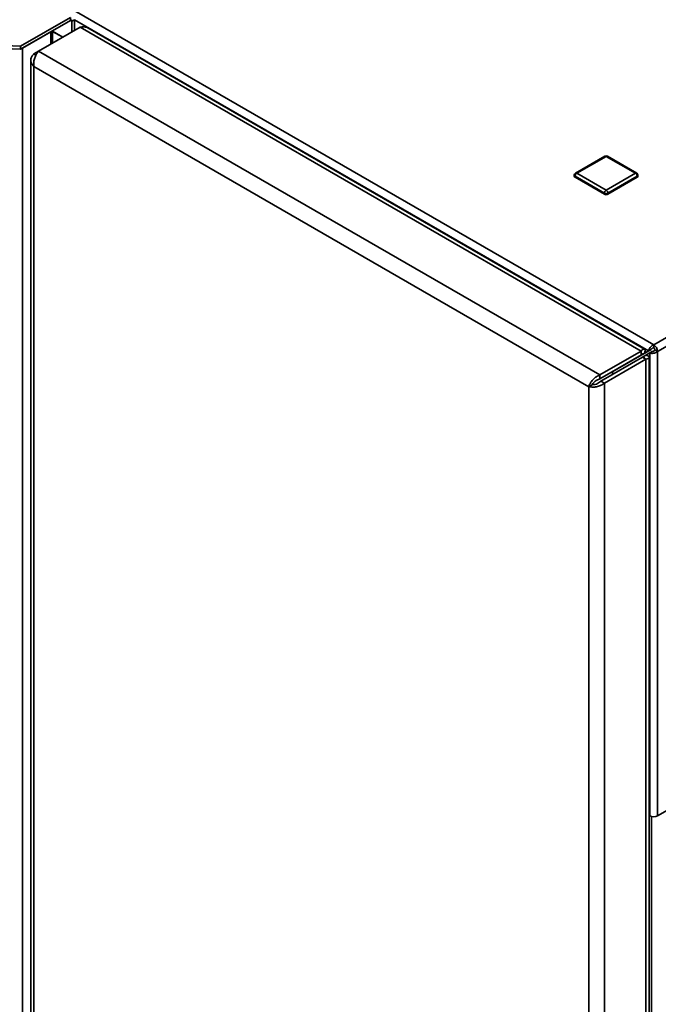
# Paper-space layout 'Blatt2' of a CAD drawing. Units: millimetres. Extents: x 0 to 4200, y 0 to 2970.
# Drawn here: x 3430 to 3691, y 991 to 1393 of the extents above; entities that cross this region are included whole.
import ezdxf

# ---------------------------------------------------------------- set-up
doc = ezdxf.new("R2010")
doc.units = ezdxf.units.MM

psp = doc.layouts.new('Blatt2')

# ---------------------------------------------------------------- linework, layer by layer
at = {"color": 7, "linetype": 'Continuous', "lineweight": 35, "ltscale": 10}
for p, q in [((3303.26, 1483.13), (3688.92, 1260.49)), ((3429.95, 1382.61), (3450.41, 1394.42)), ((3450.41, 1393.2), (3450.41, 1394.42)), ((3429.95, 1381.39), (3450.41, 1393.2)), ((3437.34, 1380.58), (3454.31, 1390.38)), ((3450.98, 1392.87), (3452.04, 1393.48)), ((3450.98, 1392.87), (3450.98, 1388.46)), ((3452.04, 1393.48), (3452.04, 1389.07)), ((3683.82, 1257.88), (3454.31, 1390.38)), ((3685.19, 1258.62), (3457.44, 1390.09)), ((3430.68, 1381.81), (3442.28, 1388.5)), ((3442.95, 1383.83), (3442.95, 1388.89)), ((3402.48, 1384), (3429.95, 1382.61)), ((3429.95, 1381.39), (3429.95, 1382.61)), ((3423.15, 1381.73), (3429.95, 1381.39)), ((3430.68, 731.02), (3430.68, 1381.81)), ((3435.42, 1379.48), (3437.34, 1380.58)), ((3435.42, 1379.48), (3436.22, 1379.01)), ((3666.85, 1248.09), (3437.34, 1380.58)), ((3434.1, 1376.91), (3434.1, 729.56)), ((3662.4, 1243.31), (3435.42, 1374.34)), ((3435.42, 1374.34), (3435.42, 728.46)), ((3688.92, 1260.49), (3873.05, 1366.79)), ((3690.55, 1257.67), (3874.68, 1363.97)), ((3668.97, 1337.61), (3656.95, 1330.67)), ((3669.47, 1337.56), (3657.45, 1330.62)), ((3681.5, 1330.62), (3669.47, 1337.56)), ((3682, 1330.67), (3669.97, 1337.61)), ((3656.45, 1329.8), (3656.45, 1329.4)), ((3657.45, 1330.62), (3669.47, 1323.68)), ((3669.47, 1323.68), (3681.5, 1330.62)), ((3682.5, 1329.4), (3682.5, 1329.8)), ((3668.77, 1322.46), (3656.75, 1329.4)), ((3656.75, 1329.4), (3656.75, 1328.99)), ((3668.77, 1322.05), (3656.75, 1328.99)), ((3682.2, 1329.4), (3670.18, 1322.46)), ((3682.2, 1328.99), (3670.18, 1322.05)), ((3682.2, 1329.4), (3682.2, 1328.99)), ((3668.77, 1322.46), (3668.77, 1322.05)), ((3670.18, 1322.46), (3670.18, 1322.05)), ((3666.85, 1248.09), (3683.82, 1257.88)), ((3686.79, 1257.96), (3672.16, 1249.51)), ((3687.85, 1258.58), (3673.22, 1250.12)), ((3683.82, 1256.25), (3683.82, 1257.88)), ((3686.79, 1257.96), (3687.85, 1258.58)), ((3687.29, 1257.1), (3688.35, 1257.71)), ((3688.92, 1259.27), (3688.92, 1260.49)), ((3689.49, 1258.29), (3690.55, 1257.67)), ((3690.55, 1257.67), (3690.55, 1067.67)), ((3666.85, 1246.45), (3683.82, 1256.25)), ((3667.35, 1245.59), (3684.32, 1255.38)), ((3668.77, 1244.77), (3685.74, 1254.57)), ((3672.86, 1249.92), (3683.82, 1256.25)), ((3674.28, 1250.74), (3683.88, 1256.28)), ((3685.24, 1257.06), (3683.82, 1256.25)), ((3683.96, 1256.33), (3685.24, 1257.06)), ((3685.74, 1256.2), (3684.32, 1255.38)), ((3684.32, 1255.38), (3685.74, 1254.57)), ((3685.74, 1256.2), (3687.29, 1257.1)), ((3685.74, 605.75), (3685.74, 1254.57)), ((3687.06, 608.61), (3687.06, 1255.38)), ((3687.29, 1257.1), (3687.29, 1067.67)), ((3671.58, 1249.18), (3672.58, 1248.6)), ((3672.15, 1249.51), (3672.16, 1249.51)), ((3672.16, 1249.51), (3673.22, 1250.12)), ((3672.86, 1249.92), (3674.28, 1250.74)), ((3672.86, 1249.92), (3672.86, 1249.92)), ((3666.85, 1248.09), (3666.85, 1246.45)), ((3668.77, 1244.77), (3667.35, 1245.59)), ((3663.82, 1244.12), (3662.4, 1243.31)), ((3662.4, 597.42), (3662.4, 1243.31)), ((3668.77, 595.96), (3668.77, 1244.77)), ((3690.55, 1067.67), (3787.56, 1123.67)), ((3687.06, 1067.8), (3687.29, 1067.67))]:
    psp.add_line(p, q, dxfattribs=at)
at = {"color": 1, "linetype": 'Continuous', "lineweight": 35, "ltscale": 10}
for p, q in [((3450.41, 1393.2), (3450.98, 1392.87)), ((3452.04, 1393.48), (3686.79, 1257.96)), ((3442.28, 1383.44), (3442.28, 1388.5)), ((3447.23, 1386.3), (3442.95, 1388.77)), ((3442.95, 1388.71), (3447.18, 1386.27)), ((3683.82, 1256.25), (3683.82, 1256.25)), ((3688, 1067.39), (3688, 701.04))]:
    psp.add_line(p, q, dxfattribs=at)
at = {"color": 7, "linetype": 'Continuous', "lineweight": 35, "ltscale": 100}
for centre, radius, start, end in [((3450.63, 1392.93), 0.349, 350.786, 129.2033), ((3669.47, 1336.74), 1, 60.0027, 119.9973), ((3657.45, 1329.8), 1, 119.9973, 180), ((3658.28, 1329.33), 1.54, 122.6055, 177.3945), ((3680.67, 1329.33), 1.54, 2.6055, 57.3945), ((3681.5, 1329.8), 1, 0, 60.0027), ((3656.95, 1329.45), 0.503, 185.6948, 245.6253), ((3681.99, 1329.45), 0.503, 294.3747, 354.3052), ((3670.3, 1322.39), 1.54, 122.6055, 177.3945), ((3669.47, 1323.82), 1.54, 242.6097, 297.3903), ((3669.47, 1323.41), 1.54, 242.6097, 297.3903), ((3668.65, 1322.39), 1.54, 2.6055, 57.3945), ((3687.02, 1257.51), 3.53, 2.6055, 57.3945), ((3688.26, 1258.23), 1.23, 2.6055, 57.3945), ((3688.92, 1070.8), 3.54, 242.6097, 297.3903)]:
    psp.add_arc(centre, radius, start, end, dxfattribs=at)
at = {"color": 1, "linetype": 'Continuous', "lineweight": 35, "ltscale": 100}
for centre, start, end in [((3669.18, 1337.15), 54.3824, 114.3071), ((3669.77, 1337.15), 65.6929, 125.6176), ((3656.95, 1329.85), 185.6948, 245.6253), ((3657.16, 1330.21), 54.3824, 114.3071), ((3681.79, 1330.21), 65.6929, 125.6176), ((3681.99, 1329.85), 294.3747, 354.3052)]:
    psp.add_arc(centre, 0.503, start, end, dxfattribs=at)
at = {"color": 7, "linetype": 'Continuous', "lineweight": 35, "ltscale": 10}
for points, knots in [([(3454.31, 1390.38), (3454.82, 1390.47), (3455.83, 1390.64), (3456.91, 1390.46), (3457.35, 1390.11), (3457.42, 1390.05)], [0, 0, 0, 0, 0.455946, 0.912014, 1, 1, 1, 1]), ([(3435.42, 1379.48), (3435.09, 1379.13), (3434.43, 1378.45), (3434.03, 1377.22), (3434.17, 1375.99), (3434.72, 1375.01), (3435.24, 1374.51), (3435.42, 1374.34)], [0, 0, 0, 0, 0.221505, 0.443039, 0.664574, 0.886107, 1, 1, 1, 1]), ([(3435.42, 1374.34), (3435.37, 1374.84), (3435.25, 1375.84), (3435.56, 1377.47), (3436.13, 1378.96), (3436.78, 1380), (3437.2, 1380.43), (3437.34, 1380.58)], [0, 0, 0, 0, 0.2215055, 0.4430395, 0.6645736, 0.8861075, 1, 1, 1, 1]), ([(3685.24, 1257.06), (3685.33, 1257.4), (3685.52, 1258.08), (3685.31, 1258.64), (3684.82, 1258.72), (3684.26, 1258.37), (3683.92, 1257.99), (3683.82, 1257.88)], [0, 0, 0, 0, 0.227761, 0.455584, 0.683406, 0.911229, 1, 1, 1, 1]), ([(3688.92, 1260.49), (3688.71, 1260.39), (3688.27, 1260.18), (3687.67, 1259.64), (3687.19, 1259), (3686.9, 1258.41), (3686.82, 1258.09), (3686.79, 1257.96)], [0, 0, 0, 0, 0.209052, 0.427821, 0.646592, 0.865364, 1, 1, 1, 1]), ([(3687.29, 1257.1), (3687.34, 1257.08), (3687.47, 1257.04), (3687.68, 1256.99), (3687.9, 1256.96), (3688.14, 1256.94), (3688.4, 1256.94), (3688.66, 1256.96), (3688.85, 1256.99), (3689.05, 1257.02), (3689.25, 1257.06), (3689.44, 1257.11), (3689.63, 1257.18), (3689.82, 1257.25), (3690, 1257.33), (3690.15, 1257.41), (3690.3, 1257.5), (3690.43, 1257.58), (3690.52, 1257.65), (3690.55, 1257.67)], [0, 0, 0, 0, 0.051431, 0.155887, 0.209024, 0.262782, 0.372124, 0.427839, 0.481598, 0.53573, 0.591039, 0.646755, 0.700514, 0.754646, 0.809955, 0.865671, 0.899034, 0.966186, 1, 1, 1, 1]), ([(3688.92, 1259.27), (3688.79, 1259.23), (3688.54, 1259.17), (3688.23, 1258.97), (3687.99, 1258.76), (3687.9, 1258.63), (3687.85, 1258.58)], [0, 0, 0, 0, 0.284155, 0.530993, 0.777748, 1, 1, 1, 1]), ([(3688.35, 1257.71), (3688.38, 1257.71), (3688.42, 1257.72), (3688.49, 1257.73), (3688.57, 1257.74), (3688.65, 1257.76), (3688.73, 1257.79), (3688.8, 1257.81), (3688.88, 1257.84), (3688.96, 1257.88), (3689.06, 1257.93), (3689.16, 1258), (3689.26, 1258.06), (3689.34, 1258.13), (3689.42, 1258.21), (3689.47, 1258.27), (3689.49, 1258.29)], [0, 0, 0, 0, 0.0694652, 0.1395677, 0.2117072, 0.2845613, 0.3451737, 0.4062079, 0.4685693, 0.5313903, 0.5919827, 0.7152262, 0.7780249, 0.8327409, 0.9436772, 1, 1, 1, 1]), ([(3683.82, 1256.25), (3683.93, 1256.4), (3684.17, 1256.72), (3684.23, 1256.93), (3684.09, 1256.84), (3683.91, 1256.45), (3683.82, 1256.25)], [0, 0, 0, 0, 0.222222, 0.477045, 0.73195, 1, 1, 1, 1]), ([(3684.32, 1255.38), (3684.5, 1255.36), (3684.88, 1255.32), (3685.11, 1255.36), (3685.04, 1255.38), (3685.04, 1255.38)], [0, 0, 0, 0, 0.444475, 0.954157, 1, 1, 1, 1]), ([(3685.74, 1254.57), (3686.08, 1254.65), (3686.76, 1254.83), (3687.14, 1255.29), (3686.96, 1255.76), (3686.38, 1256.07), (3685.88, 1256.17), (3685.74, 1256.2)], [0, 0, 0, 0, 0.2277614, 0.4555838, 0.6834064, 0.9112288, 1, 1, 1, 1]), ([(3666.85, 1248.09), (3666.39, 1247.88), (3665.46, 1247.48), (3664.21, 1246.4), (3663.21, 1245.16), (3662.63, 1244.08), (3662.46, 1243.5), (3662.4, 1243.31)], [0, 0, 0, 0, 0.2215055, 0.4430395, 0.6645736, 0.8861075, 1, 1, 1, 1]), ([(3666.85, 1246.45), (3666.53, 1246.35), (3665.89, 1246.16), (3665.02, 1245.57), (3664.32, 1244.9), (3663.97, 1244.4), (3663.84, 1244.16), (3663.82, 1244.12)], [0, 0, 0, 0, 0.240582, 0.476803, 0.713018, 0.949233, 1, 1, 1, 1]), ([(3663.82, 1244.12), (3664.06, 1244.13), (3664.55, 1244.13), (3665.5, 1244.37), (3666.42, 1244.79), (3667.03, 1245.25), (3667.31, 1245.54), (3667.35, 1245.59)], [0, 0, 0, 0, 0.240582, 0.476803, 0.713018, 0.949233, 1, 1, 1, 1]), ([(3662.4, 1243.31), (3662.81, 1243.22), (3663.62, 1243.06), (3665.18, 1243.15), (3666.76, 1243.55), (3667.98, 1244.14), (3668.57, 1244.61), (3668.77, 1244.77)], [0, 0, 0, 0, 0.2215055, 0.4430395, 0.6645736, 0.8861075, 1, 1, 1, 1])]:
    psp.add_open_spline(points, degree=3, knots=knots, dxfattribs=at)

doc.saveas('drawing.dxf')
